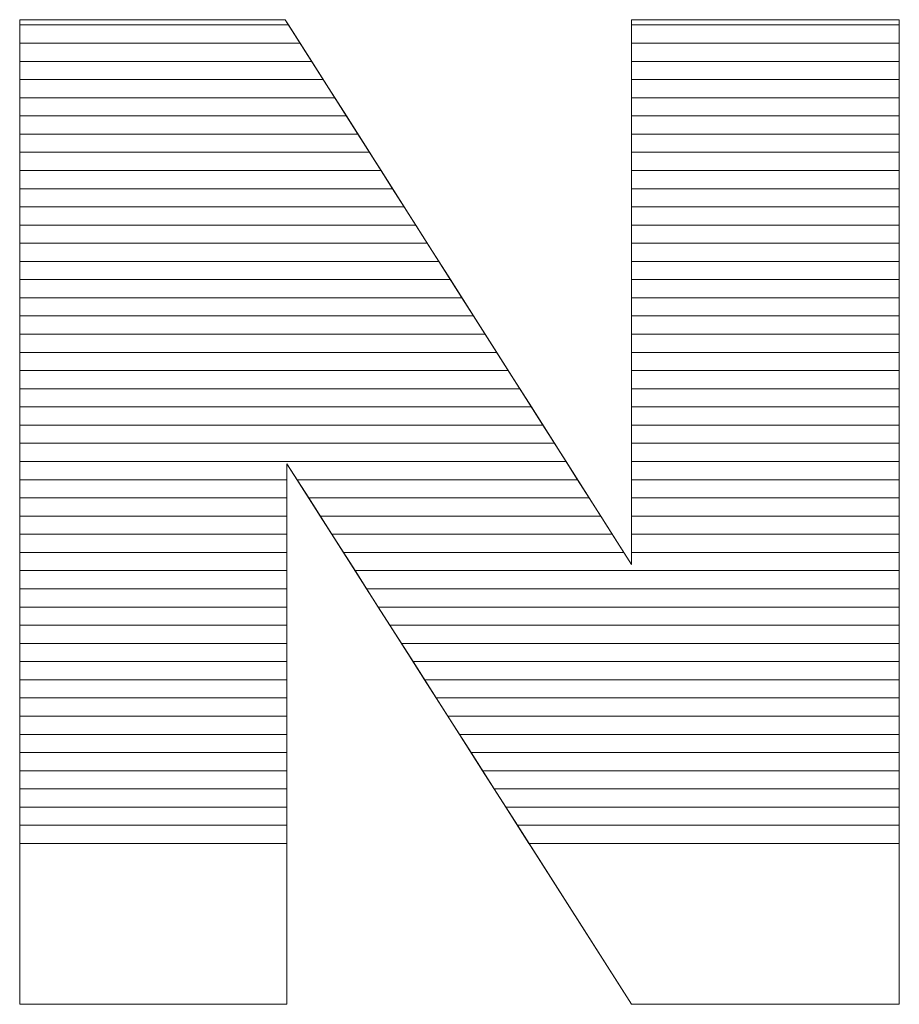
# Model space of a CAD drawing. Units: millimetres. Extents: x 2219 to 5410, y 796 to 8708.
# Drawn here: x 2971 to 3023, y 3211 to 3269 of the extents above; entities that cross this region are included whole.
import ezdxf

# ---------------------------------------------------------------- set-up
doc = ezdxf.new("R2010")
doc.units = ezdxf.units.MM
doc.layers.add('ABAVA - Шлюзы', color=7, linetype='Continuous')

# ---------------------------------------------------------------- blocks, each defined once
blk = doc.blocks.new('Sirio - top')
at = {"layer": 'ABAVA - Шлюзы', "color": 253, "lineweight": 0}
blk.add_open_spline([(19377.061, -30046.795), (19377.061, -30046.795), (19392.577, -30046.795), (19392.577, -30046.795), (19392.577, -30046.795), (19392.577, -30046.795), (19412.811, -30078.637), (19412.811, -30078.637), (19412.811, -30078.637), (19412.811, -30078.637), (19412.811, -30046.795), (19412.811, -30046.795), (19412.811, -30046.795), (19412.811, -30046.795), (19428.464, -30046.795), (19428.464, -30046.795), (19428.464, -30046.795), (19428.464, -30046.795), (19428.464, -30104.354), (19428.464, -30104.354), (19428.464, -30104.354), (19428.464, -30104.354), (19412.811, -30104.354), (19412.811, -30104.354), (19412.811, -30104.354), (19412.811, -30104.354), (19392.678, -30072.754), (19392.678, -30072.754), (19392.678, -30072.754), (19392.678, -30072.754), (19392.678, -30104.354), (19392.678, -30104.354), (19392.678, -30104.354), (19392.678, -30104.354), (19377.061, -30104.354), (19377.061, -30104.354), (19377.061, -30104.354), (19377.061, -30104.354), (19377.061, -30046.795), (19377.061, -30046.795)], degree=3, knots=[0, 0, 0, 0, 0.1, 0.1, 0.1, 0.1, 0.2, 0.2, 0.2, 0.2, 0.3, 0.3, 0.3, 0.3, 0.4, 0.4, 0.4, 0.4, 0.5, 0.5, 0.5, 0.5, 0.6, 0.6, 0.6, 0.6, 0.7, 0.7, 0.7, 0.7, 0.8, 0.8, 0.8, 0.8, 0.9, 0.9, 0.9, 0.9, 1, 1, 1, 1], dxfattribs=at)
at = {"layer": 'ABAVA - Шлюзы', "color": 7, "lineweight": 0}
for points in [[(19393.449, -30048.167), (19393.449, -30048.167), (19377.061, -30048.167), (19377.061, -30048.167), (19377.061, -30048.167), (19377.061, -30048.167), (19377.061, -30046.795), (19377.061, -30046.795), (19377.061, -30046.795), (19377.061, -30046.795), (19392.577, -30046.795), (19392.577, -30046.795), (19392.577, -30046.795), (19392.577, -30046.795), (19393.449, -30048.167), (19393.449, -30048.167)], [(19392.773, -30047.103), (19392.773, -30047.103), (19377.061, -30047.103), (19377.061, -30047.103), (19377.061, -30047.103), (19377.061, -30047.103), (19377.061, -30046.795), (19377.061, -30046.795), (19377.061, -30046.795), (19377.061, -30046.795), (19392.577, -30046.795), (19392.577, -30046.795), (19392.577, -30046.795), (19392.577, -30046.795), (19392.773, -30047.103), (19392.773, -30047.103)], [(19428.464, -30048.167), (19428.464, -30048.167), (19412.811, -30048.167), (19412.811, -30048.167), (19412.811, -30048.167), (19412.811, -30048.167), (19412.811, -30046.795), (19412.811, -30046.795), (19412.811, -30046.795), (19412.811, -30046.795), (19428.464, -30046.795), (19428.464, -30046.795), (19428.464, -30046.795), (19428.464, -30046.795), (19428.464, -30048.167), (19428.464, -30048.167)], [(19428.464, -30047.103), (19428.464, -30047.103), (19412.811, -30047.103), (19412.811, -30047.103), (19412.811, -30047.103), (19412.811, -30047.103), (19412.811, -30046.795), (19412.811, -30046.795), (19412.811, -30046.795), (19412.811, -30046.795), (19428.464, -30046.795), (19428.464, -30046.795), (19428.464, -30046.795), (19428.464, -30046.795), (19428.464, -30047.103), (19428.464, -30047.103)], [(19394.124, -30049.23), (19394.124, -30049.23), (19377.061, -30049.23), (19377.061, -30049.23), (19377.061, -30049.23), (19377.061, -30049.23), (19377.061, -30047.103), (19377.061, -30047.103), (19377.061, -30047.103), (19377.061, -30047.103), (19392.773, -30047.103), (19392.773, -30047.103), (19392.773, -30047.103), (19392.773, -30047.103), (19394.124, -30049.23), (19394.124, -30049.23)], [(19428.464, -30049.23), (19428.464, -30049.23), (19412.811, -30049.23), (19412.811, -30049.23), (19412.811, -30049.23), (19412.811, -30049.23), (19412.811, -30047.103), (19412.811, -30047.103), (19412.811, -30047.103), (19412.811, -30047.103), (19428.464, -30047.103), (19428.464, -30047.103), (19428.464, -30047.103), (19428.464, -30047.103), (19428.464, -30049.23), (19428.464, -30049.23)], [(19394.8, -30050.293), (19394.8, -30050.293), (19377.061, -30050.293), (19377.061, -30050.293), (19377.061, -30050.293), (19377.061, -30050.293), (19377.061, -30048.167), (19377.061, -30048.167), (19377.061, -30048.167), (19377.061, -30048.167), (19393.449, -30048.167), (19393.449, -30048.167), (19393.449, -30048.167), (19393.449, -30048.167), (19394.8, -30050.293), (19394.8, -30050.293)], [(19428.464, -30050.293), (19428.464, -30050.293), (19412.811, -30050.293), (19412.811, -30050.293), (19412.811, -30050.293), (19412.811, -30050.293), (19412.811, -30048.167), (19412.811, -30048.167), (19412.811, -30048.167), (19412.811, -30048.167), (19428.464, -30048.167), (19428.464, -30048.167), (19428.464, -30048.167), (19428.464, -30048.167), (19428.464, -30050.293), (19428.464, -30050.293)]]:
    blk.add_open_spline(points, degree=3, knots=[0, 0, 0, 0, 0.25, 0.25, 0.25, 0.25, 0.5, 0.5, 0.5, 0.5, 0.75, 0.75, 0.75, 0.75, 1, 1, 1, 1], dxfattribs=at)
at = {"layer": 'ABAVA - Шлюзы', "color": 254, "lineweight": 0}
for points in [[(19395.476, -30051.357), (19395.476, -30051.357), (19377.061, -30051.357), (19377.061, -30051.357), (19377.061, -30051.357), (19377.061, -30051.357), (19377.061, -30049.23), (19377.061, -30049.23), (19377.061, -30049.23), (19377.061, -30049.23), (19394.124, -30049.23), (19394.124, -30049.23), (19394.124, -30049.23), (19394.124, -30049.23), (19395.476, -30051.357), (19395.476, -30051.357)], [(19428.464, -30051.357), (19428.464, -30051.357), (19412.811, -30051.357), (19412.811, -30051.357), (19412.811, -30051.357), (19412.811, -30051.357), (19412.811, -30049.23), (19412.811, -30049.23), (19412.811, -30049.23), (19412.811, -30049.23), (19428.464, -30049.23), (19428.464, -30049.23), (19428.464, -30049.23), (19428.464, -30049.23), (19428.464, -30051.357), (19428.464, -30051.357)], [(19396.151, -30052.42), (19396.151, -30052.42), (19377.061, -30052.42), (19377.061, -30052.42), (19377.061, -30052.42), (19377.061, -30052.42), (19377.061, -30050.293), (19377.061, -30050.293), (19377.061, -30050.293), (19377.061, -30050.293), (19394.8, -30050.293), (19394.8, -30050.293), (19394.8, -30050.293), (19394.8, -30050.293), (19396.151, -30052.42), (19396.151, -30052.42)], [(19428.464, -30052.42), (19428.464, -30052.42), (19412.811, -30052.42), (19412.811, -30052.42), (19412.811, -30052.42), (19412.811, -30052.42), (19412.811, -30050.293), (19412.811, -30050.293), (19412.811, -30050.293), (19412.811, -30050.293), (19428.464, -30050.293), (19428.464, -30050.293), (19428.464, -30050.293), (19428.464, -30050.293), (19428.464, -30052.42), (19428.464, -30052.42)], [(19396.827, -30053.483), (19396.827, -30053.483), (19377.061, -30053.483), (19377.061, -30053.483), (19377.061, -30053.483), (19377.061, -30053.483), (19377.061, -30051.357), (19377.061, -30051.357), (19377.061, -30051.357), (19377.061, -30051.357), (19395.476, -30051.357), (19395.476, -30051.357), (19395.476, -30051.357), (19395.476, -30051.357), (19396.827, -30053.483), (19396.827, -30053.483)], [(19428.464, -30053.483), (19428.464, -30053.483), (19412.811, -30053.483), (19412.811, -30053.483), (19412.811, -30053.483), (19412.811, -30053.483), (19412.811, -30051.357), (19412.811, -30051.357), (19412.811, -30051.357), (19412.811, -30051.357), (19428.464, -30051.357), (19428.464, -30051.357), (19428.464, -30051.357), (19428.464, -30051.357), (19428.464, -30053.483), (19428.464, -30053.483)]]:
    blk.add_open_spline(points, degree=3, knots=[0, 0, 0, 0, 0.25, 0.25, 0.25, 0.25, 0.5, 0.5, 0.5, 0.5, 0.75, 0.75, 0.75, 0.75, 1, 1, 1, 1], dxfattribs=at)
at = {"layer": 'ABAVA - Шлюзы', "color": 51, "lineweight": 0}
for points in [[(19397.503, -30054.547), (19397.503, -30054.547), (19377.061, -30054.547), (19377.061, -30054.547), (19377.061, -30054.547), (19377.061, -30054.547), (19377.061, -30052.42), (19377.061, -30052.42), (19377.061, -30052.42), (19377.061, -30052.42), (19396.151, -30052.42), (19396.151, -30052.42), (19396.151, -30052.42), (19396.151, -30052.42), (19397.503, -30054.547), (19397.503, -30054.547)], [(19428.464, -30054.547), (19428.464, -30054.547), (19412.811, -30054.547), (19412.811, -30054.547), (19412.811, -30054.547), (19412.811, -30054.547), (19412.811, -30052.42), (19412.811, -30052.42), (19412.811, -30052.42), (19412.811, -30052.42), (19428.464, -30052.42), (19428.464, -30052.42), (19428.464, -30052.42), (19428.464, -30052.42), (19428.464, -30054.547), (19428.464, -30054.547)]]:
    blk.add_open_spline(points, degree=3, knots=[0, 0, 0, 0, 0.25, 0.25, 0.25, 0.25, 0.5, 0.5, 0.5, 0.5, 0.75, 0.75, 0.75, 0.75, 1, 1, 1, 1], dxfattribs=at)
at = {"layer": 'ABAVA - Шлюзы', "color": 41, "lineweight": 0}
for points, knots in [([(19398.178, -30055.61), (19398.178, -30055.61), (19377.061, -30055.61), (19377.061, -30055.61), (19377.061, -30055.61), (19377.061, -30055.61), (19377.061, -30053.483), (19377.061, -30053.483), (19377.061, -30053.483), (19377.061, -30053.483), (19396.827, -30053.483), (19396.827, -30053.483), (19396.827, -30053.483), (19396.827, -30053.483), (19398.178, -30055.61), (19398.178, -30055.61)], [0, 0, 0, 0, 0.25, 0.25, 0.25, 0.25, 0.5, 0.5, 0.5, 0.5, 0.75, 0.75, 0.75, 0.75, 1, 1, 1, 1]), ([(19428.464, -30055.61), (19428.464, -30055.61), (19412.811, -30055.61), (19412.811, -30055.61), (19412.811, -30055.61), (19412.811, -30055.61), (19412.811, -30053.483), (19412.811, -30053.483), (19412.811, -30053.483), (19412.811, -30053.483), (19428.464, -30053.483), (19428.464, -30053.483), (19428.464, -30053.483), (19428.464, -30053.483), (19428.464, -30055.61), (19428.464, -30055.61)], [0, 0, 0, 0, 0.25, 0.25, 0.25, 0.25, 0.5, 0.5, 0.5, 0.5, 0.75, 0.75, 0.75, 0.75, 1, 1, 1, 1]), ([(19398.855, -30056.674), (19398.855, -30056.674), (19377.061, -30056.674), (19377.061, -30056.674), (19377.061, -30056.674), (19377.061, -30056.674), (19377.061, -30054.547), (19377.061, -30054.547), (19377.061, -30054.547), (19377.061, -30054.547), (19397.503, -30054.547), (19397.503, -30054.547), (19397.503, -30054.547), (19397.503, -30054.547), (19398.855, -30056.674), (19398.855, -30056.674)], [0, 0, 0, 0, 0.25, 0.25, 0.25, 0.25, 0.5, 0.5, 0.5, 0.5, 0.75, 0.75, 0.75, 0.75, 1, 1, 1, 1]), ([(19428.464, -30056.674), (19428.464, -30056.674), (19412.811, -30056.674), (19412.811, -30056.674), (19412.811, -30056.674), (19412.811, -30056.674), (19412.811, -30054.547), (19412.811, -30054.547), (19412.811, -30054.547), (19412.811, -30054.547), (19428.464, -30054.547), (19428.464, -30054.547), (19428.464, -30054.547), (19428.464, -30054.547), (19428.464, -30056.674), (19428.464, -30056.674)], [0, 0, 0, 0, 0.25, 0.25, 0.25, 0.25, 0.5, 0.5, 0.5, 0.5, 0.75, 0.75, 0.75, 0.75, 1, 1, 1, 1]), ([(19399.53, -30057.737), (19399.53, -30057.737), (19377.061, -30057.737), (19377.061, -30057.737), (19377.061, -30057.737), (19377.061, -30057.737), (19377.061, -30055.61), (19377.061, -30055.61), (19377.061, -30055.61), (19377.061, -30055.61), (19398.178, -30055.61), (19398.178, -30055.61), (19398.178, -30055.61), (19398.178, -30055.61), (19399.53, -30057.737), (19399.53, -30057.737)], [0, 0, 0, 0, 0.25, 0.25, 0.25, 0.25, 0.5, 0.5, 0.5, 0.5, 0.75, 0.75, 0.75, 0.75, 1, 1, 1, 1]), ([(19428.464, -30057.737), (19428.464, -30057.737), (19412.811, -30057.737), (19412.811, -30057.737), (19412.811, -30057.737), (19412.811, -30057.737), (19412.811, -30055.61), (19412.811, -30055.61), (19412.811, -30055.61), (19412.811, -30055.61), (19428.464, -30055.61), (19428.464, -30055.61), (19428.464, -30055.61), (19428.464, -30055.61), (19428.464, -30057.737), (19428.464, -30057.737)], [0, 0, 0, 0, 0.25, 0.25, 0.25, 0.25, 0.5, 0.5, 0.5, 0.5, 0.75, 0.75, 0.75, 0.75, 1, 1, 1, 1]), ([(19400.206, -30058.8), (19400.206, -30058.8), (19377.061, -30058.8), (19377.061, -30058.8), (19377.061, -30058.8), (19377.061, -30058.8), (19377.061, -30056.674), (19377.061, -30056.674), (19377.061, -30056.674), (19377.061, -30056.674), (19398.855, -30056.674), (19398.855, -30056.674), (19398.855, -30056.674), (19398.855, -30056.674), (19400.206, -30058.8), (19400.206, -30058.8)], [0, 0, 0, 0, 0.25, 0.25, 0.25, 0.25, 0.5, 0.5, 0.5, 0.5, 0.75, 0.75, 0.75, 0.75, 1, 1, 1, 1]), ([(19428.464, -30058.8), (19428.464, -30058.8), (19412.811, -30058.8), (19412.811, -30058.8), (19412.811, -30058.8), (19412.811, -30058.8), (19412.811, -30056.674), (19412.811, -30056.674), (19412.811, -30056.674), (19412.811, -30056.674), (19428.464, -30056.674), (19428.464, -30056.674), (19428.464, -30056.674), (19428.464, -30056.674), (19428.464, -30058.8), (19428.464, -30058.8)], [0, 0, 0, 0, 0.25, 0.25, 0.25, 0.25, 0.5, 0.5, 0.5, 0.5, 0.75, 0.75, 0.75, 0.75, 1, 1, 1, 1]), ([(19400.881, -30059.863), (19400.881, -30059.863), (19377.061, -30059.863), (19377.061, -30059.863), (19377.061, -30059.863), (19377.061, -30059.863), (19377.061, -30057.737), (19377.061, -30057.737), (19377.061, -30057.737), (19377.061, -30057.737), (19399.53, -30057.737), (19399.53, -30057.737), (19399.53, -30057.737), (19399.53, -30057.737), (19400.881, -30059.863), (19400.881, -30059.863)], [0, 0, 0, 0, 0.25, 0.25, 0.25, 0.25, 0.5, 0.5, 0.5, 0.5, 0.75, 0.75, 0.75, 0.75, 1, 1, 1, 1]), ([(19428.464, -30059.863), (19428.464, -30059.863), (19412.811, -30059.863), (19412.811, -30059.863), (19412.811, -30059.863), (19412.811, -30059.863), (19412.811, -30057.737), (19412.811, -30057.737), (19412.811, -30057.737), (19412.811, -30057.737), (19428.464, -30057.737), (19428.464, -30057.737), (19428.464, -30057.737), (19428.464, -30057.737), (19428.464, -30059.863), (19428.464, -30059.863)], [0, 0, 0, 0, 0.25, 0.25, 0.25, 0.25, 0.5, 0.5, 0.5, 0.5, 0.75, 0.75, 0.75, 0.75, 1, 1, 1, 1]), ([(19401.557, -30060.926), (19401.557, -30060.926), (19377.061, -30060.926), (19377.061, -30060.926), (19377.061, -30060.926), (19377.061, -30060.926), (19377.061, -30058.8), (19377.061, -30058.8), (19377.061, -30058.8), (19377.061, -30058.8), (19400.206, -30058.8), (19400.206, -30058.8), (19400.206, -30058.8), (19400.206, -30058.8), (19401.557, -30060.926), (19401.557, -30060.926)], [0, 0, 0, 0, 0.25, 0.25, 0.25, 0.25, 0.5, 0.5, 0.5, 0.5, 0.75, 0.75, 0.75, 0.75, 1, 1, 1, 1]), ([(19428.464, -30060.926), (19428.464, -30060.926), (19412.811, -30060.926), (19412.811, -30060.926), (19412.811, -30060.926), (19412.811, -30060.926), (19412.811, -30058.8), (19412.811, -30058.8), (19412.811, -30058.8), (19412.811, -30058.8), (19428.464, -30058.8), (19428.464, -30058.8), (19428.464, -30058.8), (19428.464, -30058.8), (19428.464, -30060.926), (19428.464, -30060.926)], [0, 0, 0, 0, 0.25, 0.25, 0.25, 0.25, 0.5, 0.5, 0.5, 0.5, 0.75, 0.75, 0.75, 0.75, 1, 1, 1, 1]), ([(19402.232, -30061.989), (19402.232, -30061.989), (19377.061, -30061.989), (19377.061, -30061.989), (19377.061, -30061.989), (19377.061, -30061.989), (19377.061, -30059.863), (19377.061, -30059.863), (19377.061, -30059.863), (19377.061, -30059.863), (19400.881, -30059.863), (19400.881, -30059.863), (19400.881, -30059.863), (19400.881, -30059.863), (19402.232, -30061.989), (19402.232, -30061.989)], [0, 0, 0, 0, 0.25, 0.25, 0.25, 0.25, 0.5, 0.5, 0.5, 0.5, 0.75, 0.75, 0.75, 0.75, 1, 1, 1, 1]), ([(19428.464, -30061.989), (19428.464, -30061.989), (19412.811, -30061.989), (19412.811, -30061.989), (19412.811, -30061.989), (19412.811, -30061.989), (19412.811, -30059.863), (19412.811, -30059.863), (19412.811, -30059.863), (19412.811, -30059.863), (19428.464, -30059.863), (19428.464, -30059.863), (19428.464, -30059.863), (19428.464, -30059.863), (19428.464, -30061.989), (19428.464, -30061.989)], [0, 0, 0, 0, 0.25, 0.25, 0.25, 0.25, 0.5, 0.5, 0.5, 0.5, 0.75, 0.75, 0.75, 0.75, 1, 1, 1, 1]), ([(19402.908, -30063.053), (19402.908, -30063.053), (19377.061, -30063.053), (19377.061, -30063.053), (19377.061, -30063.053), (19377.061, -30063.053), (19377.061, -30060.926), (19377.061, -30060.926), (19377.061, -30060.926), (19377.061, -30060.926), (19401.557, -30060.926), (19401.557, -30060.926), (19401.557, -30060.926), (19401.557, -30060.926), (19402.908, -30063.053), (19402.908, -30063.053)], [0, 0, 0, 0, 0.25, 0.25, 0.25, 0.25, 0.5, 0.5, 0.5, 0.5, 0.75, 0.75, 0.75, 0.75, 1, 1, 1, 1]), ([(19428.464, -30063.053), (19428.464, -30063.053), (19412.811, -30063.053), (19412.811, -30063.053), (19412.811, -30063.053), (19412.811, -30063.053), (19412.811, -30060.926), (19412.811, -30060.926), (19412.811, -30060.926), (19412.811, -30060.926), (19428.464, -30060.926), (19428.464, -30060.926), (19428.464, -30060.926), (19428.464, -30060.926), (19428.464, -30063.053), (19428.464, -30063.053)], [0, 0, 0, 0, 0.25, 0.25, 0.25, 0.25, 0.5, 0.5, 0.5, 0.5, 0.75, 0.75, 0.75, 0.75, 1, 1, 1, 1]), ([(19403.584, -30064.116), (19403.584, -30064.116), (19377.061, -30064.116), (19377.061, -30064.116), (19377.061, -30064.116), (19377.061, -30064.116), (19377.061, -30061.989), (19377.061, -30061.989), (19377.061, -30061.989), (19377.061, -30061.989), (19402.232, -30061.989), (19402.232, -30061.989), (19402.232, -30061.989), (19402.232, -30061.989), (19403.584, -30064.116), (19403.584, -30064.116)], [0, 0, 0, 0, 0.25, 0.25, 0.25, 0.25, 0.5, 0.5, 0.5, 0.5, 0.75, 0.75, 0.75, 0.75, 1, 1, 1, 1]), ([(19428.464, -30064.116), (19428.464, -30064.116), (19412.811, -30064.116), (19412.811, -30064.116), (19412.811, -30064.116), (19412.811, -30064.116), (19412.811, -30061.989), (19412.811, -30061.989), (19412.811, -30061.989), (19412.811, -30061.989), (19428.464, -30061.989), (19428.464, -30061.989), (19428.464, -30061.989), (19428.464, -30061.989), (19428.464, -30064.116), (19428.464, -30064.116)], [0, 0, 0, 0, 0.25, 0.25, 0.25, 0.25, 0.5, 0.5, 0.5, 0.5, 0.75, 0.75, 0.75, 0.75, 1, 1, 1, 1]), ([(19404.259, -30065.179), (19404.259, -30065.179), (19377.061, -30065.179), (19377.061, -30065.179), (19377.061, -30065.179), (19377.061, -30065.179), (19377.061, -30063.053), (19377.061, -30063.053), (19377.061, -30063.053), (19377.061, -30063.053), (19402.908, -30063.053), (19402.908, -30063.053), (19402.908, -30063.053), (19402.908, -30063.053), (19404.259, -30065.179), (19404.259, -30065.179)], [0, 0, 0, 0, 0.25, 0.25, 0.25, 0.25, 0.5, 0.5, 0.5, 0.5, 0.75, 0.75, 0.75, 0.75, 1, 1, 1, 1]), ([(19428.464, -30065.179), (19428.464, -30065.179), (19412.811, -30065.179), (19412.811, -30065.179), (19412.811, -30065.179), (19412.811, -30065.179), (19412.811, -30063.053), (19412.811, -30063.053), (19412.811, -30063.053), (19412.811, -30063.053), (19428.464, -30063.053), (19428.464, -30063.053), (19428.464, -30063.053), (19428.464, -30063.053), (19428.464, -30065.179), (19428.464, -30065.179)], [0, 0, 0, 0, 0.25, 0.25, 0.25, 0.25, 0.5, 0.5, 0.5, 0.5, 0.75, 0.75, 0.75, 0.75, 1, 1, 1, 1]), ([(19404.935, -30066.243), (19404.935, -30066.243), (19377.061, -30066.243), (19377.061, -30066.243), (19377.061, -30066.243), (19377.061, -30066.243), (19377.061, -30064.116), (19377.061, -30064.116), (19377.061, -30064.116), (19377.061, -30064.116), (19403.584, -30064.116), (19403.584, -30064.116), (19403.584, -30064.116), (19403.584, -30064.116), (19404.935, -30066.243), (19404.935, -30066.243)], [0, 0, 0, 0, 0.25, 0.25, 0.25, 0.25, 0.5, 0.5, 0.5, 0.5, 0.75, 0.75, 0.75, 0.75, 1, 1, 1, 1]), ([(19428.464, -30066.243), (19428.464, -30066.243), (19412.811, -30066.243), (19412.811, -30066.243), (19412.811, -30066.243), (19412.811, -30066.243), (19412.811, -30064.116), (19412.811, -30064.116), (19412.811, -30064.116), (19412.811, -30064.116), (19428.464, -30064.116), (19428.464, -30064.116), (19428.464, -30064.116), (19428.464, -30064.116), (19428.464, -30066.243), (19428.464, -30066.243)], [0, 0, 0, 0, 0.25, 0.25, 0.25, 0.25, 0.5, 0.5, 0.5, 0.5, 0.75, 0.75, 0.75, 0.75, 1, 1, 1, 1]), ([(19405.611, -30067.306), (19405.611, -30067.306), (19377.061, -30067.306), (19377.061, -30067.306), (19377.061, -30067.306), (19377.061, -30067.306), (19377.061, -30065.179), (19377.061, -30065.179), (19377.061, -30065.179), (19377.061, -30065.179), (19404.259, -30065.179), (19404.259, -30065.179), (19404.259, -30065.179), (19404.259, -30065.179), (19405.611, -30067.306), (19405.611, -30067.306)], [0, 0, 0, 0, 0.25, 0.25, 0.25, 0.25, 0.5, 0.5, 0.5, 0.5, 0.75, 0.75, 0.75, 0.75, 1, 1, 1, 1]), ([(19428.464, -30067.306), (19428.464, -30067.306), (19412.811, -30067.306), (19412.811, -30067.306), (19412.811, -30067.306), (19412.811, -30067.306), (19412.811, -30065.179), (19412.811, -30065.179), (19412.811, -30065.179), (19412.811, -30065.179), (19428.464, -30065.179), (19428.464, -30065.179), (19428.464, -30065.179), (19428.464, -30065.179), (19428.464, -30067.306), (19428.464, -30067.306)], [0, 0, 0, 0, 0.25, 0.25, 0.25, 0.25, 0.5, 0.5, 0.5, 0.5, 0.75, 0.75, 0.75, 0.75, 1, 1, 1, 1]), ([(19406.286, -30068.369), (19406.286, -30068.369), (19377.061, -30068.369), (19377.061, -30068.369), (19377.061, -30068.369), (19377.061, -30068.369), (19377.061, -30066.243), (19377.061, -30066.243), (19377.061, -30066.243), (19377.061, -30066.243), (19404.935, -30066.243), (19404.935, -30066.243), (19404.935, -30066.243), (19404.935, -30066.243), (19406.286, -30068.369), (19406.286, -30068.369)], [0, 0, 0, 0, 0.25, 0.25, 0.25, 0.25, 0.5, 0.5, 0.5, 0.5, 0.75, 0.75, 0.75, 0.75, 1, 1, 1, 1]), ([(19428.464, -30068.369), (19428.464, -30068.369), (19412.811, -30068.369), (19412.811, -30068.369), (19412.811, -30068.369), (19412.811, -30068.369), (19412.811, -30066.243), (19412.811, -30066.243), (19412.811, -30066.243), (19412.811, -30066.243), (19428.464, -30066.243), (19428.464, -30066.243), (19428.464, -30066.243), (19428.464, -30066.243), (19428.464, -30068.369), (19428.464, -30068.369)], [0, 0, 0, 0, 0.25, 0.25, 0.25, 0.25, 0.5, 0.5, 0.5, 0.5, 0.75, 0.75, 0.75, 0.75, 1, 1, 1, 1]), ([(19406.962, -30069.433), (19406.962, -30069.433), (19377.061, -30069.433), (19377.061, -30069.433), (19377.061, -30069.433), (19377.061, -30069.433), (19377.061, -30067.306), (19377.061, -30067.306), (19377.061, -30067.306), (19377.061, -30067.306), (19405.611, -30067.306), (19405.611, -30067.306), (19405.611, -30067.306), (19405.611, -30067.306), (19406.962, -30069.433), (19406.962, -30069.433)], [0, 0, 0, 0, 0.25, 0.25, 0.25, 0.25, 0.5, 0.5, 0.5, 0.5, 0.75, 0.75, 0.75, 0.75, 1, 1, 1, 1]), ([(19428.464, -30069.433), (19428.464, -30069.433), (19412.811, -30069.433), (19412.811, -30069.433), (19412.811, -30069.433), (19412.811, -30069.433), (19412.811, -30067.306), (19412.811, -30067.306), (19412.811, -30067.306), (19412.811, -30067.306), (19428.464, -30067.306), (19428.464, -30067.306), (19428.464, -30067.306), (19428.464, -30067.306), (19428.464, -30069.433), (19428.464, -30069.433)], [0, 0, 0, 0, 0.25, 0.25, 0.25, 0.25, 0.5, 0.5, 0.5, 0.5, 0.75, 0.75, 0.75, 0.75, 1, 1, 1, 1]), ([(19407.638, -30070.496), (19407.638, -30070.496), (19377.061, -30070.496), (19377.061, -30070.496), (19377.061, -30070.496), (19377.061, -30070.496), (19377.061, -30068.369), (19377.061, -30068.369), (19377.061, -30068.369), (19377.061, -30068.369), (19406.286, -30068.369), (19406.286, -30068.369), (19406.286, -30068.369), (19406.286, -30068.369), (19407.638, -30070.496), (19407.638, -30070.496)], [0, 0, 0, 0, 0.25, 0.25, 0.25, 0.25, 0.5, 0.5, 0.5, 0.5, 0.75, 0.75, 0.75, 0.75, 1, 1, 1, 1]), ([(19428.464, -30070.496), (19428.464, -30070.496), (19412.811, -30070.496), (19412.811, -30070.496), (19412.811, -30070.496), (19412.811, -30070.496), (19412.811, -30068.369), (19412.811, -30068.369), (19412.811, -30068.369), (19412.811, -30068.369), (19428.464, -30068.369), (19428.464, -30068.369), (19428.464, -30068.369), (19428.464, -30068.369), (19428.464, -30070.496), (19428.464, -30070.496)], [0, 0, 0, 0, 0.25, 0.25, 0.25, 0.25, 0.5, 0.5, 0.5, 0.5, 0.75, 0.75, 0.75, 0.75, 1, 1, 1, 1]), ([(19408.314, -30071.56), (19408.314, -30071.56), (19377.061, -30071.56), (19377.061, -30071.56), (19377.061, -30071.56), (19377.061, -30071.56), (19377.061, -30069.433), (19377.061, -30069.433), (19377.061, -30069.433), (19377.061, -30069.433), (19406.962, -30069.433), (19406.962, -30069.433), (19406.962, -30069.433), (19406.962, -30069.433), (19408.314, -30071.56), (19408.314, -30071.56)], [0, 0, 0, 0, 0.25, 0.25, 0.25, 0.25, 0.5, 0.5, 0.5, 0.5, 0.75, 0.75, 0.75, 0.75, 1, 1, 1, 1]), ([(19428.464, -30071.56), (19428.464, -30071.56), (19412.811, -30071.56), (19412.811, -30071.56), (19412.811, -30071.56), (19412.811, -30071.56), (19412.811, -30069.433), (19412.811, -30069.433), (19412.811, -30069.433), (19412.811, -30069.433), (19428.464, -30069.433), (19428.464, -30069.433), (19428.464, -30069.433), (19428.464, -30069.433), (19428.464, -30071.56), (19428.464, -30071.56)], [0, 0, 0, 0, 0.25, 0.25, 0.25, 0.25, 0.5, 0.5, 0.5, 0.5, 0.75, 0.75, 0.75, 0.75, 1, 1, 1, 1]), ([(19408.989, -30072.623), (19408.989, -30072.623), (19377.061, -30072.623), (19377.061, -30072.623), (19377.061, -30072.623), (19377.061, -30072.623), (19377.061, -30070.496), (19377.061, -30070.496), (19377.061, -30070.496), (19377.061, -30070.496), (19407.638, -30070.496), (19407.638, -30070.496), (19407.638, -30070.496), (19407.638, -30070.496), (19408.989, -30072.623), (19408.989, -30072.623)], [0, 0, 0, 0, 0.25, 0.25, 0.25, 0.25, 0.5, 0.5, 0.5, 0.5, 0.75, 0.75, 0.75, 0.75, 1, 1, 1, 1]), ([(19428.464, -30072.623), (19428.464, -30072.623), (19412.811, -30072.623), (19412.811, -30072.623), (19412.811, -30072.623), (19412.811, -30072.623), (19412.811, -30070.496), (19412.811, -30070.496), (19412.811, -30070.496), (19412.811, -30070.496), (19428.464, -30070.496), (19428.464, -30070.496), (19428.464, -30070.496), (19428.464, -30070.496), (19428.464, -30072.623), (19428.464, -30072.623)], [0, 0, 0, 0, 0.25, 0.25, 0.25, 0.25, 0.5, 0.5, 0.5, 0.5, 0.75, 0.75, 0.75, 0.75, 1, 1, 1, 1]), ([(19409.665, -30073.686), (19409.665, -30073.686), (19393.272, -30073.686), (19393.272, -30073.686), (19393.272, -30073.686), (19393.272, -30073.686), (19392.678, -30072.754), (19392.678, -30072.754), (19392.678, -30072.754), (19392.678, -30072.754), (19392.678, -30073.686), (19392.678, -30073.686), (19392.678, -30073.686), (19392.678, -30073.686), (19377.061, -30073.686), (19377.061, -30073.686), (19377.061, -30073.686), (19377.061, -30073.686), (19377.061, -30071.56), (19377.061, -30071.56), (19377.061, -30071.56), (19377.061, -30071.56), (19408.314, -30071.56), (19408.314, -30071.56), (19408.314, -30071.56), (19408.314, -30071.56), (19409.665, -30073.686), (19409.665, -30073.686)], [0, 0, 0, 0, 0.142857, 0.142857, 0.142857, 0.142857, 0.285714, 0.285714, 0.285714, 0.285714, 0.428571, 0.428571, 0.428571, 0.428571, 0.571429, 0.571429, 0.571429, 0.571429, 0.714286, 0.714286, 0.714286, 0.714286, 0.857143, 0.857143, 0.857143, 0.857143, 1, 1, 1, 1]), ([(19428.464, -30073.686), (19428.464, -30073.686), (19412.811, -30073.686), (19412.811, -30073.686), (19412.811, -30073.686), (19412.811, -30073.686), (19412.811, -30071.56), (19412.811, -30071.56), (19412.811, -30071.56), (19412.811, -30071.56), (19428.464, -30071.56), (19428.464, -30071.56), (19428.464, -30071.56), (19428.464, -30071.56), (19428.464, -30073.686), (19428.464, -30073.686)], [0, 0, 0, 0, 0.25, 0.25, 0.25, 0.25, 0.5, 0.5, 0.5, 0.5, 0.75, 0.75, 0.75, 0.75, 1, 1, 1, 1]), ([(19410.341, -30074.75), (19410.341, -30074.75), (19393.95, -30074.75), (19393.95, -30074.75), (19393.95, -30074.75), (19393.95, -30074.75), (19392.678, -30072.754), (19392.678, -30072.754), (19392.678, -30072.754), (19392.678, -30072.754), (19392.678, -30074.75), (19392.678, -30074.75), (19392.678, -30074.75), (19392.678, -30074.75), (19377.061, -30074.75), (19377.061, -30074.75), (19377.061, -30074.75), (19377.061, -30074.75), (19377.061, -30072.623), (19377.061, -30072.623), (19377.061, -30072.623), (19377.061, -30072.623), (19408.989, -30072.623), (19408.989, -30072.623), (19408.989, -30072.623), (19408.989, -30072.623), (19410.341, -30074.75), (19410.341, -30074.75)], [0, 0, 0, 0, 0.142857, 0.142857, 0.142857, 0.142857, 0.285714, 0.285714, 0.285714, 0.285714, 0.428571, 0.428571, 0.428571, 0.428571, 0.571429, 0.571429, 0.571429, 0.571429, 0.714286, 0.714286, 0.714286, 0.714286, 0.857143, 0.857143, 0.857143, 0.857143, 1, 1, 1, 1]), ([(19428.464, -30074.75), (19428.464, -30074.75), (19412.811, -30074.75), (19412.811, -30074.75), (19412.811, -30074.75), (19412.811, -30074.75), (19412.811, -30072.623), (19412.811, -30072.623), (19412.811, -30072.623), (19412.811, -30072.623), (19428.464, -30072.623), (19428.464, -30072.623), (19428.464, -30072.623), (19428.464, -30072.623), (19428.464, -30074.75), (19428.464, -30074.75)], [0, 0, 0, 0, 0.25, 0.25, 0.25, 0.25, 0.5, 0.5, 0.5, 0.5, 0.75, 0.75, 0.75, 0.75, 1, 1, 1, 1]), ([(19392.678, -30075.813), (19392.678, -30075.813), (19377.061, -30075.813), (19377.061, -30075.813), (19377.061, -30075.813), (19377.061, -30075.813), (19377.061, -30073.686), (19377.061, -30073.686), (19377.061, -30073.686), (19377.061, -30073.686), (19392.678, -30073.686), (19392.678, -30073.686), (19392.678, -30073.686), (19392.678, -30073.686), (19392.678, -30075.813), (19392.678, -30075.813)], [0, 0, 0, 0, 0.25, 0.25, 0.25, 0.25, 0.5, 0.5, 0.5, 0.5, 0.75, 0.75, 0.75, 0.75, 1, 1, 1, 1]), ([(19411.016, -30075.813), (19411.016, -30075.813), (19394.627, -30075.813), (19394.627, -30075.813), (19394.627, -30075.813), (19394.627, -30075.813), (19393.272, -30073.686), (19393.272, -30073.686), (19393.272, -30073.686), (19393.272, -30073.686), (19409.665, -30073.686), (19409.665, -30073.686), (19409.665, -30073.686), (19409.665, -30073.686), (19411.016, -30075.813), (19411.016, -30075.813)], [0, 0, 0, 0, 0.25, 0.25, 0.25, 0.25, 0.5, 0.5, 0.5, 0.5, 0.75, 0.75, 0.75, 0.75, 1, 1, 1, 1]), ([(19428.464, -30075.813), (19428.464, -30075.813), (19412.811, -30075.813), (19412.811, -30075.813), (19412.811, -30075.813), (19412.811, -30075.813), (19412.811, -30073.686), (19412.811, -30073.686), (19412.811, -30073.686), (19412.811, -30073.686), (19428.464, -30073.686), (19428.464, -30073.686), (19428.464, -30073.686), (19428.464, -30073.686), (19428.464, -30075.813), (19428.464, -30075.813)], [0, 0, 0, 0, 0.25, 0.25, 0.25, 0.25, 0.5, 0.5, 0.5, 0.5, 0.75, 0.75, 0.75, 0.75, 1, 1, 1, 1]), ([(19392.678, -30076.876), (19392.678, -30076.876), (19377.061, -30076.876), (19377.061, -30076.876), (19377.061, -30076.876), (19377.061, -30076.876), (19377.061, -30074.75), (19377.061, -30074.75), (19377.061, -30074.75), (19377.061, -30074.75), (19392.678, -30074.75), (19392.678, -30074.75), (19392.678, -30074.75), (19392.678, -30074.75), (19392.678, -30076.876), (19392.678, -30076.876)], [0, 0, 0, 0, 0.25, 0.25, 0.25, 0.25, 0.5, 0.5, 0.5, 0.5, 0.75, 0.75, 0.75, 0.75, 1, 1, 1, 1]), ([(19411.692, -30076.876), (19411.692, -30076.876), (19395.304, -30076.876), (19395.304, -30076.876), (19395.304, -30076.876), (19395.304, -30076.876), (19393.95, -30074.75), (19393.95, -30074.75), (19393.95, -30074.75), (19393.95, -30074.75), (19410.341, -30074.75), (19410.341, -30074.75), (19410.341, -30074.75), (19410.341, -30074.75), (19411.692, -30076.876), (19411.692, -30076.876)], [0, 0, 0, 0, 0.25, 0.25, 0.25, 0.25, 0.5, 0.5, 0.5, 0.5, 0.75, 0.75, 0.75, 0.75, 1, 1, 1, 1]), ([(19428.464, -30076.876), (19428.464, -30076.876), (19412.811, -30076.876), (19412.811, -30076.876), (19412.811, -30076.876), (19412.811, -30076.876), (19412.811, -30074.75), (19412.811, -30074.75), (19412.811, -30074.75), (19412.811, -30074.75), (19428.464, -30074.75), (19428.464, -30074.75), (19428.464, -30074.75), (19428.464, -30074.75), (19428.464, -30076.876), (19428.464, -30076.876)], [0, 0, 0, 0, 0.25, 0.25, 0.25, 0.25, 0.5, 0.5, 0.5, 0.5, 0.75, 0.75, 0.75, 0.75, 1, 1, 1, 1]), ([(19392.678, -30077.94), (19392.678, -30077.94), (19377.061, -30077.94), (19377.061, -30077.94), (19377.061, -30077.94), (19377.061, -30077.94), (19377.061, -30075.813), (19377.061, -30075.813), (19377.061, -30075.813), (19377.061, -30075.813), (19392.678, -30075.813), (19392.678, -30075.813), (19392.678, -30075.813), (19392.678, -30075.813), (19392.678, -30077.94), (19392.678, -30077.94)], [0, 0, 0, 0, 0.25, 0.25, 0.25, 0.25, 0.5, 0.5, 0.5, 0.5, 0.75, 0.75, 0.75, 0.75, 1, 1, 1, 1]), ([(19412.368, -30077.94), (19412.368, -30077.94), (19395.982, -30077.94), (19395.982, -30077.94), (19395.982, -30077.94), (19395.982, -30077.94), (19394.627, -30075.813), (19394.627, -30075.813), (19394.627, -30075.813), (19394.627, -30075.813), (19411.016, -30075.813), (19411.016, -30075.813), (19411.016, -30075.813), (19411.016, -30075.813), (19412.368, -30077.94), (19412.368, -30077.94)], [0, 0, 0, 0, 0.25, 0.25, 0.25, 0.25, 0.5, 0.5, 0.5, 0.5, 0.75, 0.75, 0.75, 0.75, 1, 1, 1, 1]), ([(19428.464, -30077.94), (19428.464, -30077.94), (19412.811, -30077.94), (19412.811, -30077.94), (19412.811, -30077.94), (19412.811, -30077.94), (19412.811, -30075.813), (19412.811, -30075.813), (19412.811, -30075.813), (19412.811, -30075.813), (19428.464, -30075.813), (19428.464, -30075.813), (19428.464, -30075.813), (19428.464, -30075.813), (19428.464, -30077.94), (19428.464, -30077.94)], [0, 0, 0, 0, 0.25, 0.25, 0.25, 0.25, 0.5, 0.5, 0.5, 0.5, 0.75, 0.75, 0.75, 0.75, 1, 1, 1, 1]), ([(19392.678, -30079.003), (19392.678, -30079.003), (19377.061, -30079.003), (19377.061, -30079.003), (19377.061, -30079.003), (19377.061, -30079.003), (19377.061, -30076.876), (19377.061, -30076.876), (19377.061, -30076.876), (19377.061, -30076.876), (19392.678, -30076.876), (19392.678, -30076.876), (19392.678, -30076.876), (19392.678, -30076.876), (19392.678, -30079.003), (19392.678, -30079.003)], [0, 0, 0, 0, 0.25, 0.25, 0.25, 0.25, 0.5, 0.5, 0.5, 0.5, 0.75, 0.75, 0.75, 0.75, 1, 1, 1, 1]), ([(19428.464, -30079.003), (19428.464, -30079.003), (19396.659, -30079.003), (19396.659, -30079.003), (19396.659, -30079.003), (19396.659, -30079.003), (19395.304, -30076.876), (19395.304, -30076.876), (19395.304, -30076.876), (19395.304, -30076.876), (19411.692, -30076.876), (19411.692, -30076.876), (19411.692, -30076.876), (19411.692, -30076.876), (19412.811, -30078.637), (19412.811, -30078.637), (19412.811, -30078.637), (19412.811, -30078.637), (19412.811, -30076.876), (19412.811, -30076.876), (19412.811, -30076.876), (19412.811, -30076.876), (19428.464, -30076.876), (19428.464, -30076.876), (19428.464, -30076.876), (19428.464, -30076.876), (19428.464, -30079.003), (19428.464, -30079.003)], [0, 0, 0, 0, 0.142857, 0.142857, 0.142857, 0.142857, 0.285714, 0.285714, 0.285714, 0.285714, 0.428571, 0.428571, 0.428571, 0.428571, 0.571429, 0.571429, 0.571429, 0.571429, 0.714286, 0.714286, 0.714286, 0.714286, 0.857143, 0.857143, 0.857143, 0.857143, 1, 1, 1, 1]), ([(19392.678, -30080.066), (19392.678, -30080.066), (19377.061, -30080.066), (19377.061, -30080.066), (19377.061, -30080.066), (19377.061, -30080.066), (19377.061, -30077.94), (19377.061, -30077.94), (19377.061, -30077.94), (19377.061, -30077.94), (19392.678, -30077.94), (19392.678, -30077.94), (19392.678, -30077.94), (19392.678, -30077.94), (19392.678, -30080.066), (19392.678, -30080.066)], [0, 0, 0, 0, 0.25, 0.25, 0.25, 0.25, 0.5, 0.5, 0.5, 0.5, 0.75, 0.75, 0.75, 0.75, 1, 1, 1, 1]), ([(19428.464, -30080.066), (19428.464, -30080.066), (19397.337, -30080.066), (19397.337, -30080.066), (19397.337, -30080.066), (19397.337, -30080.066), (19395.982, -30077.94), (19395.982, -30077.94), (19395.982, -30077.94), (19395.982, -30077.94), (19412.368, -30077.94), (19412.368, -30077.94), (19412.368, -30077.94), (19412.368, -30077.94), (19412.811, -30078.637), (19412.811, -30078.637), (19412.811, -30078.637), (19412.811, -30078.637), (19412.811, -30077.94), (19412.811, -30077.94), (19412.811, -30077.94), (19412.811, -30077.94), (19428.464, -30077.94), (19428.464, -30077.94), (19428.464, -30077.94), (19428.464, -30077.94), (19428.464, -30080.066), (19428.464, -30080.066)], [0, 0, 0, 0, 0.142857, 0.142857, 0.142857, 0.142857, 0.285714, 0.285714, 0.285714, 0.285714, 0.428571, 0.428571, 0.428571, 0.428571, 0.571429, 0.571429, 0.571429, 0.571429, 0.714286, 0.714286, 0.714286, 0.714286, 0.857143, 0.857143, 0.857143, 0.857143, 1, 1, 1, 1])]:
    blk.add_open_spline(points, degree=3, knots=knots, dxfattribs=at)
at = {"layer": 'ABAVA - Шлюзы', "color": 53, "lineweight": 0}
for points in [[(19392.678, -30081.13), (19392.678, -30081.13), (19377.061, -30081.13), (19377.061, -30081.13), (19377.061, -30081.13), (19377.061, -30081.13), (19377.061, -30079.003), (19377.061, -30079.003), (19377.061, -30079.003), (19377.061, -30079.003), (19392.678, -30079.003), (19392.678, -30079.003), (19392.678, -30079.003), (19392.678, -30079.003), (19392.678, -30081.13), (19392.678, -30081.13)], [(19428.464, -30081.13), (19428.464, -30081.13), (19398.015, -30081.13), (19398.015, -30081.13), (19398.015, -30081.13), (19398.015, -30081.13), (19396.659, -30079.003), (19396.659, -30079.003), (19396.659, -30079.003), (19396.659, -30079.003), (19428.464, -30079.003), (19428.464, -30079.003), (19428.464, -30079.003), (19428.464, -30079.003), (19428.464, -30081.13), (19428.464, -30081.13)], [(19392.678, -30082.193), (19392.678, -30082.193), (19377.061, -30082.193), (19377.061, -30082.193), (19377.061, -30082.193), (19377.061, -30082.193), (19377.061, -30080.066), (19377.061, -30080.066), (19377.061, -30080.066), (19377.061, -30080.066), (19392.678, -30080.066), (19392.678, -30080.066), (19392.678, -30080.066), (19392.678, -30080.066), (19392.678, -30082.193), (19392.678, -30082.193)], [(19428.464, -30082.193), (19428.464, -30082.193), (19398.692, -30082.193), (19398.692, -30082.193), (19398.692, -30082.193), (19398.692, -30082.193), (19397.337, -30080.066), (19397.337, -30080.066), (19397.337, -30080.066), (19397.337, -30080.066), (19428.464, -30080.066), (19428.464, -30080.066), (19428.464, -30080.066), (19428.464, -30080.066), (19428.464, -30082.193), (19428.464, -30082.193)], [(19392.678, -30083.257), (19392.678, -30083.257), (19377.061, -30083.257), (19377.061, -30083.257), (19377.061, -30083.257), (19377.061, -30083.257), (19377.061, -30081.13), (19377.061, -30081.13), (19377.061, -30081.13), (19377.061, -30081.13), (19392.678, -30081.13), (19392.678, -30081.13), (19392.678, -30081.13), (19392.678, -30081.13), (19392.678, -30083.257), (19392.678, -30083.257)], [(19428.464, -30083.257), (19428.464, -30083.257), (19399.37, -30083.257), (19399.37, -30083.257), (19399.37, -30083.257), (19399.37, -30083.257), (19398.015, -30081.13), (19398.015, -30081.13), (19398.015, -30081.13), (19398.015, -30081.13), (19428.464, -30081.13), (19428.464, -30081.13), (19428.464, -30081.13), (19428.464, -30081.13), (19428.464, -30083.257), (19428.464, -30083.257)], [(19392.678, -30084.32), (19392.678, -30084.32), (19377.061, -30084.32), (19377.061, -30084.32), (19377.061, -30084.32), (19377.061, -30084.32), (19377.061, -30082.193), (19377.061, -30082.193), (19377.061, -30082.193), (19377.061, -30082.193), (19392.678, -30082.193), (19392.678, -30082.193), (19392.678, -30082.193), (19392.678, -30082.193), (19392.678, -30084.32), (19392.678, -30084.32)], [(19428.464, -30084.32), (19428.464, -30084.32), (19400.047, -30084.32), (19400.047, -30084.32), (19400.047, -30084.32), (19400.047, -30084.32), (19398.692, -30082.193), (19398.692, -30082.193), (19398.692, -30082.193), (19398.692, -30082.193), (19428.464, -30082.193), (19428.464, -30082.193), (19428.464, -30082.193), (19428.464, -30082.193), (19428.464, -30084.32), (19428.464, -30084.32)]]:
    blk.add_open_spline(points, degree=3, knots=[0, 0, 0, 0, 0.25, 0.25, 0.25, 0.25, 0.5, 0.5, 0.5, 0.5, 0.75, 0.75, 0.75, 0.75, 1, 1, 1, 1], dxfattribs=at)
at = {"layer": 'ABAVA - Шлюзы', "color": 40, "lineweight": 0}
for points in [[(19392.678, -30085.383), (19392.678, -30085.383), (19377.061, -30085.383), (19377.061, -30085.383), (19377.061, -30085.383), (19377.061, -30085.383), (19377.061, -30083.257), (19377.061, -30083.257), (19377.061, -30083.257), (19377.061, -30083.257), (19392.678, -30083.257), (19392.678, -30083.257), (19392.678, -30083.257), (19392.678, -30083.257), (19392.678, -30085.383), (19392.678, -30085.383)], [(19428.464, -30085.383), (19428.464, -30085.383), (19400.724, -30085.383), (19400.724, -30085.383), (19400.724, -30085.383), (19400.724, -30085.383), (19399.37, -30083.257), (19399.37, -30083.257), (19399.37, -30083.257), (19399.37, -30083.257), (19428.464, -30083.257), (19428.464, -30083.257), (19428.464, -30083.257), (19428.464, -30083.257), (19428.464, -30085.383), (19428.464, -30085.383)], [(19392.678, -30086.447), (19392.678, -30086.447), (19377.061, -30086.447), (19377.061, -30086.447), (19377.061, -30086.447), (19377.061, -30086.447), (19377.061, -30084.32), (19377.061, -30084.32), (19377.061, -30084.32), (19377.061, -30084.32), (19392.678, -30084.32), (19392.678, -30084.32), (19392.678, -30084.32), (19392.678, -30084.32), (19392.678, -30086.447), (19392.678, -30086.447)], [(19428.464, -30086.447), (19428.464, -30086.447), (19401.402, -30086.447), (19401.402, -30086.447), (19401.402, -30086.447), (19401.402, -30086.447), (19400.047, -30084.32), (19400.047, -30084.32), (19400.047, -30084.32), (19400.047, -30084.32), (19428.464, -30084.32), (19428.464, -30084.32), (19428.464, -30084.32), (19428.464, -30084.32), (19428.464, -30086.447), (19428.464, -30086.447)], [(19392.678, -30087.51), (19392.678, -30087.51), (19377.061, -30087.51), (19377.061, -30087.51), (19377.061, -30087.51), (19377.061, -30087.51), (19377.061, -30085.383), (19377.061, -30085.383), (19377.061, -30085.383), (19377.061, -30085.383), (19392.678, -30085.383), (19392.678, -30085.383), (19392.678, -30085.383), (19392.678, -30085.383), (19392.678, -30087.51), (19392.678, -30087.51)], [(19428.464, -30087.51), (19428.464, -30087.51), (19402.079, -30087.51), (19402.079, -30087.51), (19402.079, -30087.51), (19402.079, -30087.51), (19400.724, -30085.383), (19400.724, -30085.383), (19400.724, -30085.383), (19400.724, -30085.383), (19428.464, -30085.383), (19428.464, -30085.383), (19428.464, -30085.383), (19428.464, -30085.383), (19428.464, -30087.51), (19428.464, -30087.51)], [(19392.678, -30088.573), (19392.678, -30088.573), (19377.061, -30088.573), (19377.061, -30088.573), (19377.061, -30088.573), (19377.061, -30088.573), (19377.061, -30086.447), (19377.061, -30086.447), (19377.061, -30086.447), (19377.061, -30086.447), (19392.678, -30086.447), (19392.678, -30086.447), (19392.678, -30086.447), (19392.678, -30086.447), (19392.678, -30088.573), (19392.678, -30088.573)], [(19428.464, -30088.573), (19428.464, -30088.573), (19402.757, -30088.573), (19402.757, -30088.573), (19402.757, -30088.573), (19402.757, -30088.573), (19401.402, -30086.447), (19401.402, -30086.447), (19401.402, -30086.447), (19401.402, -30086.447), (19428.464, -30086.447), (19428.464, -30086.447), (19428.464, -30086.447), (19428.464, -30086.447), (19428.464, -30088.573), (19428.464, -30088.573)], [(19392.678, -30089.637), (19392.678, -30089.637), (19377.061, -30089.637), (19377.061, -30089.637), (19377.061, -30089.637), (19377.061, -30089.637), (19377.061, -30087.51), (19377.061, -30087.51), (19377.061, -30087.51), (19377.061, -30087.51), (19392.678, -30087.51), (19392.678, -30087.51), (19392.678, -30087.51), (19392.678, -30087.51), (19392.678, -30089.637), (19392.678, -30089.637)], [(19428.464, -30089.637), (19428.464, -30089.637), (19403.435, -30089.637), (19403.435, -30089.637), (19403.435, -30089.637), (19403.435, -30089.637), (19402.079, -30087.51), (19402.079, -30087.51), (19402.079, -30087.51), (19402.079, -30087.51), (19428.464, -30087.51), (19428.464, -30087.51), (19428.464, -30087.51), (19428.464, -30087.51), (19428.464, -30089.637), (19428.464, -30089.637)], [(19392.678, -30090.7), (19392.678, -30090.7), (19377.061, -30090.7), (19377.061, -30090.7), (19377.061, -30090.7), (19377.061, -30090.7), (19377.061, -30088.573), (19377.061, -30088.573), (19377.061, -30088.573), (19377.061, -30088.573), (19392.678, -30088.573), (19392.678, -30088.573), (19392.678, -30088.573), (19392.678, -30088.573), (19392.678, -30090.7), (19392.678, -30090.7)], [(19428.464, -30090.7), (19428.464, -30090.7), (19404.112, -30090.7), (19404.112, -30090.7), (19404.112, -30090.7), (19404.112, -30090.7), (19402.757, -30088.573), (19402.757, -30088.573), (19402.757, -30088.573), (19402.757, -30088.573), (19428.464, -30088.573), (19428.464, -30088.573), (19428.464, -30088.573), (19428.464, -30088.573), (19428.464, -30090.7), (19428.464, -30090.7)], [(19392.678, -30091.763), (19392.678, -30091.763), (19377.061, -30091.763), (19377.061, -30091.763), (19377.061, -30091.763), (19377.061, -30091.763), (19377.061, -30089.637), (19377.061, -30089.637), (19377.061, -30089.637), (19377.061, -30089.637), (19392.678, -30089.637), (19392.678, -30089.637), (19392.678, -30089.637), (19392.678, -30089.637), (19392.678, -30091.763), (19392.678, -30091.763)], [(19428.464, -30091.763), (19428.464, -30091.763), (19404.789, -30091.763), (19404.789, -30091.763), (19404.789, -30091.763), (19404.789, -30091.763), (19403.435, -30089.637), (19403.435, -30089.637), (19403.435, -30089.637), (19403.435, -30089.637), (19428.464, -30089.637), (19428.464, -30089.637), (19428.464, -30089.637), (19428.464, -30089.637), (19428.464, -30091.763), (19428.464, -30091.763)], [(19392.678, -30092.827), (19392.678, -30092.827), (19377.061, -30092.827), (19377.061, -30092.827), (19377.061, -30092.827), (19377.061, -30092.827), (19377.061, -30090.7), (19377.061, -30090.7), (19377.061, -30090.7), (19377.061, -30090.7), (19392.678, -30090.7), (19392.678, -30090.7), (19392.678, -30090.7), (19392.678, -30090.7), (19392.678, -30092.827), (19392.678, -30092.827)], [(19428.464, -30092.827), (19428.464, -30092.827), (19405.467, -30092.827), (19405.467, -30092.827), (19405.467, -30092.827), (19405.467, -30092.827), (19404.112, -30090.7), (19404.112, -30090.7), (19404.112, -30090.7), (19404.112, -30090.7), (19428.464, -30090.7), (19428.464, -30090.7), (19428.464, -30090.7), (19428.464, -30090.7), (19428.464, -30092.827), (19428.464, -30092.827)], [(19392.678, -30093.89), (19392.678, -30093.89), (19377.061, -30093.89), (19377.061, -30093.89), (19377.061, -30093.89), (19377.061, -30093.89), (19377.061, -30091.763), (19377.061, -30091.763), (19377.061, -30091.763), (19377.061, -30091.763), (19392.678, -30091.763), (19392.678, -30091.763), (19392.678, -30091.763), (19392.678, -30091.763), (19392.678, -30093.89), (19392.678, -30093.89)], [(19428.464, -30093.89), (19428.464, -30093.89), (19406.144, -30093.89), (19406.144, -30093.89), (19406.144, -30093.89), (19406.144, -30093.89), (19404.789, -30091.763), (19404.789, -30091.763), (19404.789, -30091.763), (19404.789, -30091.763), (19428.464, -30091.763), (19428.464, -30091.763), (19428.464, -30091.763), (19428.464, -30091.763), (19428.464, -30093.89), (19428.464, -30093.89)], [(19392.678, -30094.954), (19392.678, -30094.954), (19377.061, -30094.954), (19377.061, -30094.954), (19377.061, -30094.954), (19377.061, -30094.954), (19377.061, -30092.827), (19377.061, -30092.827), (19377.061, -30092.827), (19377.061, -30092.827), (19392.678, -30092.827), (19392.678, -30092.827), (19392.678, -30092.827), (19392.678, -30092.827), (19392.678, -30094.954), (19392.678, -30094.954)], [(19428.464, -30094.954), (19428.464, -30094.954), (19406.822, -30094.954), (19406.822, -30094.954), (19406.822, -30094.954), (19406.822, -30094.954), (19405.467, -30092.827), (19405.467, -30092.827), (19405.467, -30092.827), (19405.467, -30092.827), (19428.464, -30092.827), (19428.464, -30092.827), (19428.464, -30092.827), (19428.464, -30092.827), (19428.464, -30094.954), (19428.464, -30094.954)], [(19377.061, -30093.89), (19377.061, -30093.89), (19392.678, -30093.89), (19392.678, -30093.89), (19392.678, -30093.89), (19392.678, -30093.89), (19392.678, -30104.354), (19392.678, -30104.354), (19392.678, -30104.354), (19392.678, -30104.354), (19377.061, -30104.354), (19377.061, -30104.354), (19377.061, -30104.354), (19377.061, -30104.354), (19377.061, -30093.89), (19377.061, -30093.89)], [(19406.144, -30093.89), (19406.144, -30093.89), (19428.464, -30093.89), (19428.464, -30093.89), (19428.464, -30093.89), (19428.464, -30093.89), (19428.464, -30104.354), (19428.464, -30104.354), (19428.464, -30104.354), (19428.464, -30104.354), (19412.811, -30104.354), (19412.811, -30104.354), (19412.811, -30104.354), (19412.811, -30104.354), (19406.144, -30093.89), (19406.144, -30093.89)]]:
    blk.add_open_spline(points, degree=3, knots=[0, 0, 0, 0, 0.25, 0.25, 0.25, 0.25, 0.5, 0.5, 0.5, 0.5, 0.75, 0.75, 0.75, 0.75, 1, 1, 1, 1], dxfattribs=at)

msp = doc.modelspace()

# ---------------------------------------------------------------- block references
at = {"layer": 'ABAVA - Шлюзы'}
msp.add_blockref('Sirio - top', (-16405.795, 33315.607), dxfattribs=at)

doc.saveas('drawing.dxf')
